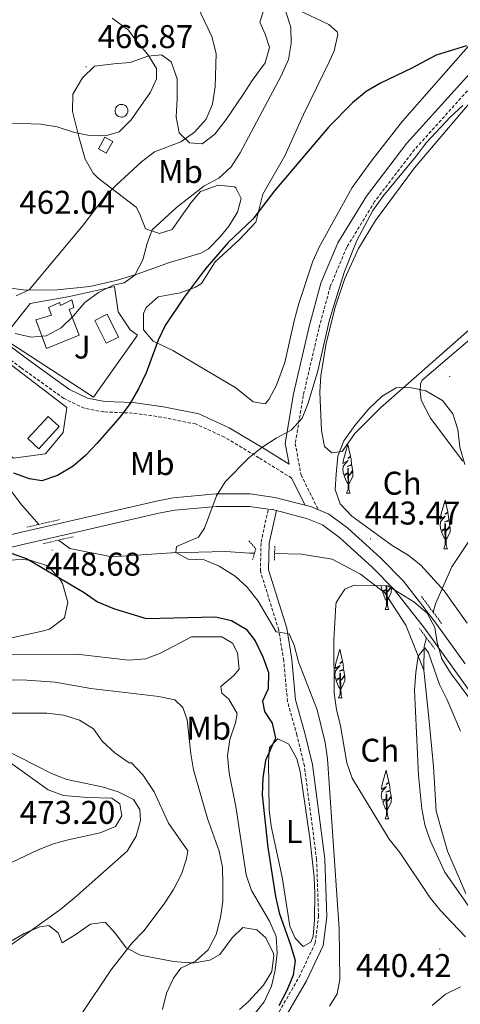
# Model space of a CAD drawing. Units: metres. Extents: x 579332 to 583822, y 4723866 to 4726888.
# Drawn here: x 582306 to 582440, y 4725411 to 4725711 of the extents above; entities that cross this region are included whole.
import ezdxf
from ezdxf.enums import TextEntityAlignment as Align

# ---------------------------------------------------------------- set-up
doc = ezdxf.new("R2010")
doc.units = ezdxf.units.M
doc.header["$MEASUREMENT"] = 0
doc.linetypes.add('TRAZOS', pattern=[0.75, 0.5, -0.25])
doc.linetypes.add('TRAZOSX2', pattern=[1.5, 1, -0.5])
for name, color, linetype, lineweight in [('Carátula', 7, 'Continuous', 5), ('Level 11', 142, 'Continuous', 13), ('Level 13', 5, 'Continuous', 0), ('Level 15', 1, 'Continuous', 0), ('Level 20', 19, 'Continuous', 0), ('Level 21', 19, 'Continuous', 0), ('Level 26', 92, 'Continuous', 0), ('Level 35', 92, 'TRAZOSX2', 0), ('Level 36', 19, 'Continuous', 40), ('Level 37', 92, 'Continuous', 0), ('Level 4', 36, 'Continuous', 30), ('Level 41', 19, 'Continuous', 0), ('Level 5', 36, 'Continuous', 0), ('Level 52', 1, 'Continuous', 13), ('Level 54', 13, 'Continuous', 0), ('Level 7', 1, 'Continuous', 0)]:
    doc.layers.add(name, color=color, linetype=linetype, lineweight=lineweight)
doc.styles.add('Arial', font='ARIAL.TTF', dxfattribs={"height": 0.2})

# ---------------------------------------------------------------- blocks, each defined once
blk = doc.blocks.new('5PATER')
at = {"layer": 'Carátula', "linetype": 'Continuous', "lineweight": 5}
h = blk.add_hatch(color=250, dxfattribs=at)
edge = h.paths.add_edge_path()
edge.add_ellipse((0, 0), major_axis=(-1.33, -1.34), ratio=0.999422, start_angle=0, end_angle=360)

msp = doc.modelspace()

# ---------------------------------------------------------------- linework, layer by layer
at = {"layer": 'Level 11', "color": 142, "linetype": 'Continuous', "lineweight": 13}
for points in [[(582449.01, 4725561.56, 440.45), (582437.52, 4725544.27, 440.45), (582432.53, 4725533.01, 440.17), (582431.83, 4725530.41, 440.17)], [(582429.74, 4725522.69, 440.17), (582429.02, 4725520.01, 440.17), (582428.98, 4725512.84, 440.07)], [(582428.98, 4725512.84, 440.07), (582430.42, 4725499.31, 439.22), (582431.88, 4725483.45, 439.22), (582432.73, 4725469.92, 438.94), (582436.2, 4725457.72, 438.94), (582441.71, 4725444.81, 438.94)]]:
    msp.add_polyline3d(points, dxfattribs=at)
at = {"layer": 'Level 13', "color": 5, "linetype": 'Continuous', "lineweight": 0, "ltscale": 0.5}
for points in [[(582099.53, 4725686.51, 462.54), (582115.79, 4725675.89, 461.98), (582123.37, 4725675.67, 461.41), (582129.94, 4725673.11, 460.84), (582138.83, 4725672.75, 459.7), (582147.28, 4725672.69, 459.7), (582155.16, 4725670.29, 459.7), (582169.22, 4725662.7, 459.42), (582185.46, 4725654.41, 458.28), (582198.32, 4725649.58, 457.99), (582206.37, 4725645.73, 457.71), (582214.58, 4725639.69, 457.14), (582232.13, 4725631.55, 456.57), (582254.21, 4725621.86, 456), (582265.92, 4725615.56, 455.43), (582274.88, 4725608.08, 454.58), (582280.33, 4725601.28, 453.44), (582282.88, 4725592.86, 452.02), (582287.92, 4725583.88, 450.31), (582296.59, 4725576.1, 448.89), (582306.03, 4725563.52, 447.19), (582311.55, 4725557.2, 447.19)], [(582317.58, 4725552.41, 447.01), (582321.01, 4725549.83, 446.9), (582333.85, 4725547.33, 445.48), (582352.04, 4725548.52, 444.06), (582368.64, 4725548.97, 443.49), (582375.78, 4725548.45, 442.92), (582377.32, 4725548.42, 442.81)], [(582383.46, 4725548.31, 442.37), (582391.65, 4725548.17, 441.78), (582400.99, 4725546.65, 441.5), (582409.62, 4725542.07, 441.5), (582417.1, 4725536.32, 440.64), (582423.46, 4725526.48, 440.64), (582428.98, 4725512.84, 440.07)]]:
    msp.add_polyline3d(points, dxfattribs=at)
at = {"layer": 'Level 15', "linetype": 'Continuous', "lineweight": 13}
for points in [[(582336.78, 4725685.1, 468.04), (582337.17, 4725685.06, 468), (582337.54, 4725684.95, 467.95), (582337.88, 4725684.76, 467.89), (582338.18, 4725684.51, 467.83), (582338.42, 4725684.21, 467.76), (582338.59, 4725683.86, 467.69), (582338.7, 4725683.49, 467.63), (582338.72, 4725683.1, 467.58), (582338.67, 4725682.72, 467.53), (582338.55, 4725682.35, 467.49), (582338.35, 4725682.01, 467.46), (582338.09, 4725681.73, 467.44), (582337.78, 4725681.49, 467.44), (582337.43, 4725681.33, 467.45), (582337.05, 4725681.23, 467.47), (582336.66, 4725681.22, 467.51), (582336.28, 4725681.28, 467.55), (582335.92, 4725681.42, 467.61), (582335.59, 4725681.62, 467.67), (582335.31, 4725681.89, 467.73), (582335.09, 4725682.21, 467.8), (582334.93, 4725682.57, 467.86), (582334.85, 4725682.94, 467.92), (582334.85, 4725683.33, 467.98), (582334.92, 4725683.71, 468.02), (582335.07, 4725684.07, 468.06), (582335.28, 4725684.39, 468.09), (582335.56, 4725684.67, 468.1), (582335.88, 4725684.88, 468.1), (582336.24, 4725685.03, 468.08), (582336.62, 4725685.09, 468.06), (582336.78, 4725685.1, 468.04)], [(582323.93, 4725614.78, 458.45), (582313.92, 4725610.76, 458.74), (582310.63, 4725619.46, 458.74), (582315.42, 4725620.96, 460.73), (582314.53, 4725623.29, 460.73), (582317.86, 4725624.77, 459.59), (582318.16, 4725623.9, 459.59), (582321.64, 4725625.54, 458.17), (582322.25, 4725623.21, 458.17), (582320.8, 4725622.62, 458.74), (582323.93, 4725614.78, 458.45)]]:
    msp.add_polyline3d(points, dxfattribs=at)
at = {"layer": 'Level 15', "color": 1, "linetype": 'Continuous', "lineweight": 0}
msp.add_polyline3d([(582334.1, 4725673.79, 465.82), (582332.09, 4725670.27, 465.82), (582329.74, 4725671.61, 465.82), (582331.75, 4725675.13, 465.82), (582334.1, 4725673.79, 465.82)], dxfattribs=at)
at = {"layer": 'Level 15', "color": 5, "linetype": 'Continuous', "lineweight": 0}
for points in [[(582332.11, 4725612.39, 453.9), (582328.69, 4725619.34, 454.19), (582332.44, 4725621.18, 454.19), (582335.86, 4725614.23, 453.9), (582332.11, 4725612.39, 453.9)], [(582308.21, 4725583.32, 453.05), (582314.41, 4725590.08, 453.33), (582317.75, 4725587.02, 453.33), (582311.55, 4725580.26, 453.05), (582308.21, 4725583.32, 453.05)]]:
    msp.add_polyline3d(points, dxfattribs=at)
at = {"layer": 'Level 20', "color": 92, "linetype": 'Continuous', "lineweight": 0, "ltscale": 0.5}
for points in [[(582334.64, 4725629.62, 455.56), (582335.73, 4725621.91, 455), (582339.42, 4725616.41, 455), (582341.62, 4725614.83, 454.71), (582328.26, 4725595.92, 453.57), (582300.56, 4725613.86, 457.84), (582308.91, 4725624.43, 460.11), (582320.98, 4725626.58, 457.55), (582334.64, 4725629.62, 455.56)], [(582298.42, 4725609.33, 456.42), (582320.13, 4725592.79, 453.57), (582319.04, 4725585.2, 453.57), (582313.57, 4725578.74, 453.29), (582303.82, 4725577.34, 453.57), (582289.31, 4725587.11, 455.28), (582284.22, 4725602.2, 456.42), (582298.42, 4725609.33, 456.42)]]:
    msp.add_polyline3d(points, dxfattribs=at)
at = {"layer": 'Level 21', "color": 19, "linetype": 'TRAZOSX2', "lineweight": 0}
for points in [[(582388.64, 4725571.32, 444.28), (582378.68, 4725577.48, 445.2), (582368.14, 4725583.79, 446.62), (582359.36, 4725587.78, 447.48), (582349, 4725589.87, 448.61), (582340.11, 4725591.1, 449.75), (582331.37, 4725591.45, 450.04), (582325.39, 4725592.56, 450.61), (582319.24, 4725595.56, 451.74), (582306.19, 4725604.9, 453.45), (582296.81, 4725611.95, 454.02), (582291.2, 4725619.47, 454.87), (582284.7, 4725629.02, 456.58), (582278.04, 4725640.6, 458), (582273.55, 4725653.09, 458.85), (582270.82, 4725664.85, 459.71), (582269.25, 4725676.78, 461.13), (582267.84, 4725687.4, 461.98), (582265.54, 4725699.03, 463.69), (582261.96, 4725708.46, 464.83), (582254.88, 4725718.15, 466.82)], [(582446.27, 4725693.66, 447.12), (582426.11, 4725671.35, 446.55), (582413.96, 4725655.48, 445.98), (582405.46, 4725641.58, 445.98), (582400.42, 4725629.64, 445.7), (582396.93, 4725616.77, 445.13), (582392.19, 4725596.41, 445.13), (582389.76, 4725581.84, 444.85), (582391.52, 4725572.27, 444.28), (582396.79, 4725561.65, 443.71)], [(582382.57, 4725404.89, 448.92), (582390.93, 4725419.37, 448.07), (582395.82, 4725429.68, 447.78), (582396.86, 4725437.83, 448.07), (582396.27, 4725455.14, 447.5), (582392.52, 4725483.67, 447.78), (582390.26, 4725493.03, 447.5), (582387.38, 4725503.28, 446.36), (582386.23, 4725515.72, 445.22), (582384.71, 4725525.04, 444.66), (582379.12, 4725543.01, 443.8), (582379.33, 4725551.78, 444.09), (582381.53, 4725561.88, 444.53)]]:
    msp.add_polyline3d(points, dxfattribs=at)
at = {"layer": 'Level 21', "color": 19, "linetype": 'Continuous', "lineweight": 0}
for points in [[(582443.99, 4725695.62, 447.12), (582423.8, 4725673.28, 446.55), (582411.49, 4725657.18, 445.98), (582402.78, 4725642.95, 445.98), (582397.57, 4725630.62, 445.7), (582394.02, 4725617.5, 445.13), (582389.25, 4725597, 445.13), (582386.72, 4725581.81, 444.85), (582387.86, 4725575.57, 444.56), (582380.35, 4725580.22, 445.2), (582369.63, 4725586.63, 446.62), (582360.36, 4725590.85, 447.48), (582349.54, 4725593.03, 448.61), (582340.39, 4725594.29, 449.75), (582331.73, 4725594.64, 450.04), (582326.4, 4725595.63, 450.61), (582320.89, 4725598.32, 451.74), (582308.09, 4725607.48, 453.45), (582299.1, 4725614.23, 454.02)], [(582392.76, 4725563.02, 443.78), (582388.64, 4725571.32, 444.28)], [(582384.59, 4725403.4, 448.92), (582393.14, 4725418.21, 448.07), (582398.25, 4725428.96, 447.78), (582399.37, 4725437.72, 448.07), (582398.76, 4725455.35, 447.5), (582394.98, 4725484.13, 447.78), (582392.68, 4725493.66, 447.5), (582389.84, 4725503.74, 446.36), (582388.71, 4725516.03, 445.22), (582387.15, 4725525.62, 444.66), (582381.62, 4725543.36, 443.8), (582381.83, 4725551.49, 444.09), (582383.99, 4725561.39, 444.53)]]:
    msp.add_polyline3d(points, dxfattribs=at)
at = {"layer": 'Level 21', "color": 19, "linetype": 'Continuous', "lineweight": 13}
for points in [[(582058.6, 4725692.24, 467.36), (582123.73, 4725649.85, 463.77), (582153.73, 4725629.52, 462.04), (582159.38, 4725625.06, 461.68), (582167.03, 4725618.4, 461.1), (582194.95, 4725592.43, 458.49), (582209.01, 4725578.98, 457.13), (582223.99, 4725563.13, 456.28), (582227.56, 4725559.85, 455.92), (582232.51, 4725555.87, 455.42), (582239.2, 4725551.51, 454.84), (582242.57, 4725549.87, 454.53), (582250.01, 4725547.3, 453.9), (582257.69, 4725545.99, 453.25), (582265.48, 4725545.94, 452.62), (582273.34, 4725547.17, 452.01), (582307.18, 4725555.08, 449.2), (582347.41, 4725564.32, 446.61), (582352.57, 4725565.27, 446.29), (582365.6, 4725566.46, 445.47), (582376.02, 4725566.46, 445.01), (582383.51, 4725565.43, 444.53), (582392.76, 4725563.02, 443.85)], [(582085.26, 4725670.37, 465.77), (582121.63, 4725646.69, 463.77), (582151.49, 4725626.46, 462.04), (582156.96, 4725622.15, 461.68), (582164.5, 4725615.59, 461.1), (582192.35, 4725589.67, 458.49), (582206.33, 4725576.31, 457.13), (582221.33, 4725560.43, 456.28), (582225.09, 4725556.98, 455.92), (582230.29, 4725552.8, 455.42), (582237.34, 4725548.21, 454.84), (582241.12, 4725546.37, 454.53), (582249.06, 4725543.62, 453.9), (582257.35, 4725542.21, 453.25), (582265.76, 4725542.15, 452.62), (582274.06, 4725543.45, 452.01), (582308.04, 4725551.39, 449.2), (582348.17, 4725560.61, 446.61), (582353.08, 4725561.51, 446.29), (582365.77, 4725562.67, 445.47), (582375.76, 4725562.68, 445.01), (582381.53, 4725561.88, 444.61)], [(582381.53, 4725561.88, 444.61), (582382.78, 4725561.71, 444.53), (582383.99, 4725561.39, 444.44)], [(582383.99, 4725561.39, 444.44), (582393.48, 4725558.92, 443.71), (582398.1, 4725557.02, 443.49), (582403.29, 4725553.23, 443.48), (582413.19, 4725544.23, 443.48), (582419.89, 4725537.41, 443.48), (582429.11, 4725525.58, 443.2), (582444.35, 4725504.4, 443.4)], [(582396.79, 4725561.65, 443.62), (582394.69, 4725562.52, 443.71), (582392.76, 4725563.02, 443.85)], [(582441.57, 4725514.74, 443.32), (582432.14, 4725527.85, 443.2), (582422.74, 4725539.91, 443.48), (582415.82, 4725546.96, 443.48), (582405.69, 4725556.16, 443.48), (582399.96, 4725560.34, 443.49), (582396.79, 4725561.65, 443.62)]]:
    msp.add_polyline3d(points, dxfattribs=at)
at = {"layer": 'Level 21', "color": 1, "linetype": 'TRAZOS', "lineweight": 0}
for points in [[(582307.88, 4725556.37, 448.96), (582317.9, 4725558.65, 448.68)], [(582312.88, 4725551.32, 448.68), (582322.03, 4725553.44, 448.11)], [(582375.63, 4725552.2, 443.56), (582377.69, 4725549.75, 443.56), (582376.71, 4725546.24, 443.56)], [(582383.51, 4725550.53, 443.27), (582383.41, 4725546.16, 443.27)], [(582428.22, 4725535.23, 442.7), (582434.41, 4725526.99, 442.99)], [(582427.58, 4725525.61, 442.7), (582432.3, 4725519.25, 442.7)]]:
    msp.add_polyline3d(points, dxfattribs=at)
at = {"layer": 'Level 35', "color": 92, "linetype": 'Continuous', "lineweight": 0, "ltscale": 0.5}
for points in [[(582442.14, 4725527.17, 455.57), (582435.14, 4725536.97, 455.53), (582428.08, 4725544.77, 455.53), (582424.13, 4725547.83, 455.53), (582419.28, 4725550.8, 455.53), (582406.98, 4725559.71, 455.53), (582403.44, 4725563.46, 455.53), (582401.94, 4725567.82, 455.53), (582402.18, 4725572.48, 455.53), (582402.72, 4725578.02, 455.53), (582404.59, 4725582.65, 455.53), (582407.93, 4725587.33, 455.53), (582412.19, 4725592.38, 455.53), (582416.23, 4725596.21, 455.53), (582420.53, 4725598.77, 455.53), (582424.65, 4725598.91, 455.53), (582429.55, 4725597.92, 455.53), (582434.59, 4725594.93, 455.53), (582437.83, 4725590.88, 455.53), (582439.31, 4725586.1, 455.53), (582439.97, 4725580.7, 455.53), (582441.48, 4725575.48, 455.53)], [(582441.64, 4725431.59, 452.69), (582437.57, 4725435.9, 452.69), (582434.04, 4725439.65, 453.26), (582430.85, 4725443.5, 453.26), (582421.64, 4725457.3, 453.26), (582418.39, 4725461.35, 453.26), (582407.15, 4725479.88, 453.26), (582405.5, 4725484.61, 453.26), (582403.5, 4725495.87, 453.26), (582402.29, 4725500.81, 453.26), (582401.66, 4725505.77, 453.26), (582401.51, 4725522.06, 453.26), (582402.16, 4725532.58, 453.26), (582402.27, 4725533.43, 453.26), (582404.86, 4725537.53, 453.26), (582407.76, 4725538.72, 453.26), (582417.95, 4725538.53, 453.26), (582425.86, 4725533.65, 453.26), (582429.97, 4725530.2, 453.26), (582432.34, 4725525.85, 453.26), (582432.97, 4725521.2, 453.26), (582434.47, 4725516.26, 453.26), (582437.08, 4725511.99, 453.26), (582443.62, 4725503.24, 453.26)]]:
    msp.add_polyline3d(points, dxfattribs=at)
at = {"layer": 'Level 36', "color": 92, "linetype": 'Continuous', "lineweight": 0}
for points in [[(582407.14, 4725659.79, 449.17), (582412.95, 4725667.92, 449.39), (582422.45, 4725679.96, 449.39), (582443.92, 4725704.35, 450.14), (582450.16, 4725712.16, 450.23), (582464.75, 4725734.38, 450.25), (582475.63, 4725751.15, 450.79), (582481.23, 4725759.44, 451.07), (582485.29, 4725764.88, 451.12), (582490.6, 4725770.76, 451.11)], [(582390.53, 4725713.87, 452.81), (582400.03, 4725709.45, 451.38), (582402.53, 4725707.14, 451.1), (582402.73, 4725706.42, 451.08), (582401.57, 4725701.45, 451.1), (582400.21, 4725698.26, 450.98), (582392.28, 4725682, 450.53), (582386.58, 4725669.42, 450.53), (582379.85, 4725657.71, 449.68), (582377.74, 4725649.24, 449.68), (582372.7, 4725643.81, 449.39), (582365.33, 4725637.18, 449.68), (582361.17, 4725630.59, 449.68), (582359.33, 4725629.44, 449.84), (582354.65, 4725627.76, 450.25), (582347.96, 4725626.53, 450.82), (582344.35, 4725623.29, 451.1), (582343.45, 4725621.47, 451.19), (582343.54, 4725616.44, 451.1), (582346.48, 4725612.98, 450.25), (582352.48, 4725610.12, 449.39), (582362.73, 4725604.1, 448.26), (582371.67, 4725598.8, 446.83), (582376.95, 4725594.48, 446.26), (582380.6, 4725593.93, 446.26), (582381.7, 4725595.21, 446.4), (582384.04, 4725599.64, 446.83), (582386.59, 4725606.51, 447.4), (582389.38, 4725619.21, 447.97), (582390.87, 4725624.5, 447.97), (582395.11, 4725637.31, 448.12), (582397.18, 4725641.85, 448.26), (582407.14, 4725659.79, 449.17)], [(582378.91, 4725710.12, 456.79), (582380.19, 4725713.92, 455.65)], [(582301.33, 4725629.29, 460.77), (582307.75, 4725628.48, 460.2), (582317.22, 4725628.65, 457.99), (582327.1, 4725629.68, 456.79), (582335.12, 4725631.45, 455.93), (582341.52, 4725633.41, 455.12), (582351.42, 4725636.97, 453.27), (582360.94, 4725639.76, 451.95), (582363.28, 4725641.14, 451.79), (582366.86, 4725644.77, 451.67), (582369.5, 4725648.02, 451.61), (582372.18, 4725652.25, 451.67), (582373.3, 4725656.48, 452.24), (582371.67, 4725659.67, 453.09), (582371.2, 4725660, 453.17), (582366.28, 4725660.49, 453.66), (582360.91, 4725658.55, 453.66), (582357.98, 4725655.21, 453.52), (582355.07, 4725651.1, 453.37), (582352.28, 4725646.96, 453.66), (582348.36, 4725645.76, 454.23), (582344.12, 4725647.17, 455.93), (582342.33, 4725651.67, 456.5), (582341.29, 4725653.85, 457.93), (582329.7, 4725662.62, 461.34), (582328.11, 4725664.12, 461.86), (582325.72, 4725668.41, 463.04), (582323.76, 4725675.23, 464.47), (582321.82, 4725682.9, 465.66), (582321.99, 4725688.25, 466.21), (582324.93, 4725693.23, 466.74), (582328.51, 4725696.69, 466.74), (582334.48, 4725697.42, 466.69), (582339.42, 4725697.81, 465.89), (582344.79, 4725699.75, 464.75), (582349.01, 4725700.23, 463.9), (582351.94, 4725698.07, 462.76), (582353.74, 4725692.85, 461.91), (582353.8, 4725686.73, 461.05), (582353.41, 4725681.28, 460.48), (582354.33, 4725676.4, 459.92), (582357.56, 4725673.37, 459.92), (582361.35, 4725673.11, 459.63), (582365.25, 4725676.06, 459.35), (582368.71, 4725680.51, 459.34), (582373.91, 4725688.15, 459.05), (582376.6, 4725692.34, 458.49), (582380.63, 4725697.76, 457.36), (582381.9, 4725702.43, 457.36), (582380.55, 4725706.5, 457.36), (582378.91, 4725710.12, 456.79)], [(582490.18, 4725658.19, 443.31), (582415.76, 4725592.72, 443.31), (582407.96, 4725584.93, 443.31), (582404.08, 4725579.35, 443.6), (582400.88, 4725579.03, 443.6), (582398.68, 4725580.91, 443.6), (582397.73, 4725585.83, 443.6), (582397.22, 4725597.49, 443.31), (582397.6, 4725602.46, 443.26), (582399.2, 4725612.35, 443.29), (582401.98, 4725623.67, 443.61), (582404.9, 4725632.08, 443.88), (582409.05, 4725641.22, 443.87), (582414.19, 4725649.79, 443.88), (582426.13, 4725665.81, 444.93), (582445.72, 4725688.82, 445.3)], [(582428.49, 4725601.14, 442.17), (582454.78, 4725623.52, 442.46)], [(582440.81, 4725576.5, 442.17), (582430.93, 4725589.51, 443.03), (582428.11, 4725595.02, 442.74), (582427.79, 4725597.78, 442.46), (582427.92, 4725599.97, 442.17), (582428.49, 4725601.14, 442.17)], [(582405.95, 4725569.42, 0.01), (582405.45, 4725570.04, 0.01), (582404.7, 4725571.9, 0.01), (582405.54, 4725572.76, 0.01), (582404.5, 4725572.42, 0.01), (582404.24, 4725573.88, 0.01), (582404.4, 4725574.65, 0.01), (582404.34, 4725574.92, 0.01), (582405.84, 4725576.62, 0.01), (582404.3, 4725575.76, 0.01), (582404.45, 4725576.85, 0.01), (582404.53, 4725577.31, 0.01), (582405.77, 4725581.56, 0.01), (582406.59, 4725577.96, 0.01), (582405.77, 4725577.27, 0.01), (582406.64, 4725577.76, 0.01), (582406.75, 4725577.13, 0.01), (582406.91, 4725575.48, 0.01), (582405.54, 4725574.85, 0.01), (582406.98, 4725575.21, 0.01), (582407.24, 4725573.81, 0.01), (582407.16, 4725573.62, 0.01), (582406.14, 4725572.14, 0.01), (582407.34, 4725573.43, 0.01), (582407.3, 4725571.9, 0.01), (582406.59, 4725570.34, 0.01), (582406.06, 4725569.42, 0.01)], [(582405.41, 4725566.73, 0.01), (582405.84, 4725567.89, 0.01), (582405.74, 4725574.33, 0.01), (582405.93, 4725574.3, 0.01), (582406.1, 4725568.83, 0.01), (582406.13, 4725568.15, 0.01), (582406.2, 4725567.53, 0.01), (582406.32, 4725567.13, 0.01), (582406.53, 4725566.73, 0.01)], [(582405.41, 4725566.73, 0.01), (582406.53, 4725566.73, 0.01)], [(582435.61, 4725552.49, 0.01), (582435.1, 4725553.11, 0.01), (582434.35, 4725554.97, 0.01), (582435.2, 4725555.83, 0.01), (582434.16, 4725555.49, 0.01), (582433.89, 4725556.95, 0.01), (582434.06, 4725557.72, 0.01), (582433.99, 4725557.99, 0.01), (582435.49, 4725559.69, 0.01), (582433.96, 4725558.82, 0.01), (582434.11, 4725559.91, 0.01), (582434.19, 4725560.38, 0.01), (582435.43, 4725564.63, 0.01), (582436.24, 4725561.03, 0.01), (582435.43, 4725560.34, 0.01), (582436.29, 4725560.83, 0.01), (582436.41, 4725560.2, 0.01), (582436.57, 4725558.55, 0.01), (582435.2, 4725557.92, 0.01), (582436.64, 4725558.27, 0.01), (582436.89, 4725556.87, 0.01), (582436.81, 4725556.69, 0.01), (582435.8, 4725555.21, 0.01), (582437, 4725556.5, 0.01), (582436.96, 4725554.97, 0.01), (582436.24, 4725553.41, 0.01), (582435.72, 4725552.49, 0.01)], [(582435.07, 4725549.8, 0.01), (582435.5, 4725550.96, 0.01), (582435.4, 4725557.4, 0.01), (582435.59, 4725557.37, 0.01), (582435.76, 4725551.9, 0.01), (582435.79, 4725551.21, 0.01), (582435.86, 4725550.6, 0.01), (582435.98, 4725550.2, 0.01), (582436.19, 4725549.8, 0.01)], [(582435.07, 4725549.8, 0.01), (582436.19, 4725549.8, 0.01)], [(582301.96, 4725546.31, 450.7), (582306.95, 4725546.48, 450.47), (582309.24, 4725546.23, 450.42), (582313.95, 4725544.66, 450.42), (582314.8, 4725544.1, 450.42), (582318.1, 4725540.4, 450.42), (582318.77, 4725539.19, 450.42), (582320.43, 4725533.53, 450.42), (582319.38, 4725528.75, 451.18), (582314.88, 4725525.35, 452.05), (582312.65, 4725524.71, 452.41), (582286.06, 4725518.93, 454.4)], [(582417.68, 4725533.94, 0.01), (582417.17, 4725534.56, 0.01), (582416.42, 4725536.42, 0.01), (582417.27, 4725537.28, 0.01), (582416.23, 4725536.94, 0.01), (582415.96, 4725538.4, 0.01), (582416, 4725538.57, 0.01)], [(582417.14, 4725531.25, 0.01), (582417.57, 4725532.41, 0.01), (582417.47, 4725538.54, 0.01)], [(582417.67, 4725538.53, 0.01), (582417.83, 4725533.35, 0.01), (582417.86, 4725532.67, 0.01), (582417.93, 4725532.05, 0.01), (582418.05, 4725531.65, 0.01), (582418.26, 4725531.25, 0.01)], [(582419.06, 4725537.84, 0.01), (582419.03, 4725536.42, 0.01), (582418.32, 4725534.86, 0.01), (582417.79, 4725533.94, 0.01)], [(582418.79, 4725538.01, 0.01), (582417.87, 4725536.66, 0.01), (582419, 4725537.88, 0.01)], [(582417.14, 4725531.25, 0.01), (582418.26, 4725531.25, 0.01)], [(582403.52, 4725507.03, 0.01), (582403.01, 4725507.65, 0.01), (582402.26, 4725509.52, 0.01), (582403.11, 4725510.37, 0.01), (582402.07, 4725510.04, 0.01), (582401.8, 4725511.5, 0.01), (582401.97, 4725512.26, 0.01), (582401.9, 4725512.54, 0.01), (582403.4, 4725514.23, 0.01), (582401.87, 4725513.37, 0.01), (582402.02, 4725514.46, 0.01), (582402.1, 4725514.93, 0.01), (582403.34, 4725519.18, 0.01), (582404.15, 4725515.57, 0.01), (582403.34, 4725514.89, 0.01), (582404.2, 4725515.38, 0.01), (582404.32, 4725514.74, 0.01), (582404.48, 4725513.09, 0.01), (582403.11, 4725512.47, 0.01), (582404.55, 4725512.82, 0.01), (582404.8, 4725511.42, 0.01), (582404.72, 4725511.24, 0.01), (582403.71, 4725509.75, 0.01), (582404.9, 4725511.05, 0.01), (582404.87, 4725509.52, 0.01), (582404.16, 4725507.96, 0.01), (582403.63, 4725507.03, 0.01)], [(582402.98, 4725504.35, 0.01), (582403.41, 4725505.51, 0.01), (582403.3, 4725511.95, 0.01), (582403.5, 4725511.92, 0.01), (582403.67, 4725506.45, 0.01), (582403.7, 4725505.76, 0.01), (582403.77, 4725505.15, 0.01), (582403.89, 4725504.75, 0.01), (582404.1, 4725504.35, 0.01)], [(582402.98, 4725504.35, 0.01), (582404.1, 4725504.35, 0.01)], [(582385.74, 4725449.83, 449.56), (582382.45, 4725465.34, 449.56), (582381.76, 4725470.32, 449.56), (582381.63, 4725484.79, 449.69), (582381.87, 4725489.26, 449.85), (582384.46, 4725491.9, 449.85), (582387.83, 4725490.33, 449.56), (582390.25, 4725485.82, 449.22), (582391.26, 4725481.92, 448.99), (582394.2, 4725461.68, 448.7), (582395.49, 4725449.77, 448.71), (582395.72, 4725444.78, 448.59), (582395.62, 4725436.82, 448.42), (582395.23, 4725431.87, 448.42), (582394.52, 4725429.96, 448.42), (582392.2, 4725428.63, 448.42), (582389.7, 4725431.23, 448.71), (582388.06, 4725434.85, 448.71), (582385.74, 4725449.83, 449.56)], [(582301.15, 4725485.88, 472.3), (582314.42, 4725476.38, 472.6), (582319.11, 4725474.69, 472.21), (582326.4, 4725474.03, 471.56), (582333.81, 4725473.8, 471.46), (582336.3, 4725472.08, 471.46), (582336.92, 4725468.44, 471.46), (582334.91, 4725465.22, 471.75), (582330.33, 4725463.3, 472.31), (582320.48, 4725461.2, 472.7), (582316.03, 4725459.94, 472.88), (582311.39, 4725458.1, 473.09), (582303.27, 4725454.29, 473.45)], [(582417.68, 4725470.19, 0.01), (582417.17, 4725470.81, 0.01), (582416.42, 4725472.67, 0.01), (582417.27, 4725473.53, 0.01), (582416.23, 4725473.19, 0.01), (582415.96, 4725474.65, 0.01), (582416.13, 4725475.42, 0.01), (582416.06, 4725475.69, 0.01), (582417.56, 4725477.39, 0.01), (582416.03, 4725476.52, 0.01), (582416.18, 4725477.61, 0.01), (582416.26, 4725478.08, 0.01), (582417.5, 4725482.33, 0.01), (582418.31, 4725478.73, 0.01), (582417.5, 4725478.04, 0.01), (582418.36, 4725478.53, 0.01), (582418.48, 4725477.9, 0.01), (582418.64, 4725476.25, 0.01), (582417.27, 4725475.62, 0.01), (582418.7, 4725475.97, 0.01), (582418.96, 4725474.57, 0.01), (582418.88, 4725474.39, 0.01), (582417.87, 4725472.91, 0.01), (582419.06, 4725474.2, 0.01), (582419.03, 4725472.67, 0.01), (582418.31, 4725471.11, 0.01), (582417.79, 4725470.19, 0.01)], [(582417.14, 4725467.5, 0.01), (582417.57, 4725468.66, 0.01), (582417.46, 4725475.1, 0.01), (582417.66, 4725475.07, 0.01), (582417.82, 4725469.6, 0.01), (582417.86, 4725468.91, 0.01), (582417.93, 4725468.3, 0.01), (582418.04, 4725467.9, 0.01), (582418.26, 4725467.5, 0.01)], [(582417.14, 4725467.5, 0.01), (582418.26, 4725467.5, 0.01)], [(582295.53, 4725425.96, 470.32), (582307.12, 4725432.63, 470.04), (582311.85, 4725434.66, 469.57), (582314.67, 4725435.03, 469.19), (582317.45, 4725432.87, 468.62), (582318.65, 4725429.82, 467.76), (582322.7, 4725432.19, 467.2), (582327.33, 4725435.44, 466.91), (582331.84, 4725436.07, 466.34), (582334.93, 4725432.6, 465.49), (582338.18, 4725428.26, 463.5), (582342.59, 4725426.03, 462.41), (582352.65, 4725424.11, 460.1), (582357.5, 4725423.68, 458.98), (582358.9, 4725423.65, 458.66), (582363.69, 4725424.48, 457.88), (582366.74, 4725426.2, 457.53), (582370.48, 4725431.33, 456.96), (582373.8, 4725434.42, 456.39), (582378.02, 4725433.74, 456.1), (582380.82, 4725431.29, 456.1), (582383.03, 4725426.77, 456.36), (582383.2, 4725426.07, 456.39), (582382.66, 4725421.11, 456.39), (582380.04, 4725416.88, 456.83), (582375.5, 4725411.9, 457.1), (582372.72, 4725409.51, 457.24)]]:
    msp.add_polyline3d(points, dxfattribs=at)
at = {"layer": 'Level 4', "color": 36, "linetype": 'Continuous', "lineweight": 30}
for points in [[(582441.93, 4725702.89, 450.01), (582432.69, 4725700.04, 450.01), (582425.28, 4725696.11, 450.01), (582415.69, 4725691.53, 450.01), (582411.39, 4725688.98, 450.01), (582407.16, 4725685.58, 450.01), (582399.96, 4725678.27, 450.01), (582383.47, 4725658.73, 450.01), (582376.81, 4725650.17, 450.01), (582369.34, 4725643, 450.01), (582362.26, 4725634.95, 450.01), (582355.9, 4725626.4, 450.01), (582350.06, 4725617.8, 450.01), (582347.93, 4725613.28, 450.01), (582344.28, 4725603.39, 450.01), (582341.99, 4725598.45, 450.01), (582339.36, 4725593.94, 450.01), (582336.37, 4725589.93, 450.01), (582329.26, 4725581.87, 450.01), (582325.86, 4725578.16, 450.01), (582322.02, 4725574.97, 450.01), (582317.28, 4725572.11, 450.01), (582312.54, 4725570.47, 450.01), (582308.7, 4725571.03, 450.01), (582304.01, 4725572.76, 450.01)], [(582303.14, 4725548.41, 450.01), (582307.98, 4725546.69, 450.01), (582325.4, 4725536.5, 450.01), (582329.48, 4725533.61, 450.01), (582334.66, 4725531.48, 450.01), (582344.29, 4725528.59, 450.01), (582365.46, 4725529.05, 450.01), (582370.33, 4725527.96, 450.01), (582374.77, 4725525.34, 450.01), (582377.5, 4725521.72, 450.01), (582379.89, 4725516.92, 450.01), (582381.55, 4725512.12, 450.01), (582381.51, 4725507.16, 450.01), (582379.78, 4725503.42, 450.01), (582380.33, 4725500.27, 450.01), (582382.75, 4725496.72, 450.01), (582383.75, 4725492.15, 450.01), (582380.65, 4725485.26, 450.01), (582379.91, 4725480, 450.01), (582379.7, 4725474.9, 450.01), (582381.39, 4725458.82, 450.01), (582383.71, 4725443.88, 450.01), (582384.86, 4725438.89, 450.01), (582388.31, 4725429.2, 450.01), (582389.7, 4725424.39, 450.01), (582389.11, 4725419.9, 450.01), (582387.19, 4725415.29, 450.01), (582384.76, 4725410.56, 450.01)]]:
    msp.add_polyline3d(points, dxfattribs=at)
at = {"layer": 'Level 5', "color": 36, "linetype": 'Continuous', "lineweight": 0}
for points in [[(582386.92, 4725713.31, 455.01), (582388.45, 4725708.65, 455.01), (582388.54, 4725703.64, 455.01), (582387.67, 4725698.72, 455.01), (582385.46, 4725693.84, 455.01), (582372.92, 4725670.33, 455.01), (582370.2, 4725666.13, 455.01), (582366.43, 4725662.61, 455.01), (582361.89, 4725660.2, 455.01), (582353.51, 4725653.68, 455.01), (582346.12, 4725646.94, 455.01), (582344.6, 4725642.71, 455.01), (582343.31, 4725637.79, 455.01), (582340.87, 4725633.09, 455.01), (582337.56, 4725630.77, 455.01), (582334.27, 4725630.02, 455.01), (582329.8, 4725627.77, 455.01), (582325.59, 4725624.78, 455.01), (582322.19, 4725620.74, 455.01), (582318.36, 4725617.03, 455.01), (582313.8, 4725614.6, 455.01), (582309.22, 4725614.22, 455.01), (582304.35, 4725615.33, 455.01)], [(582359.97, 4725714.87, 460.01), (582364.32, 4725705.74, 460.01), (582365.64, 4725700.61, 460.01), (582365.32, 4725690.42, 460.01), (582364.55, 4725685.19, 460.01), (582362.58, 4725680.59, 460.01), (582359, 4725676.59, 460.01), (582354.89, 4725673.74, 460.01), (582346.84, 4725670.65, 460.01), (582342.85, 4725667.64, 460.01), (582335.15, 4725660.52, 460.01), (582331.46, 4725656.72, 460.01), (582325.06, 4725648.31, 460.01), (582308.68, 4725628.63, 460.01), (582304.64, 4725626.83, 460.01)], [(582333.95, 4725711.4, 465.01), (582338.95, 4725707.73, 465.01), (582341.41, 4725704.22, 465.01), (582344.79, 4725700.29, 465.01), (582347.5, 4725696.07, 465.01), (582347.49, 4725692.92, 465.01), (582345.66, 4725688.8, 465.01), (582339.78, 4725680.44, 465.01), (582336.04, 4725676.73, 465.01), (582332.57, 4725675.69, 465.01), (582327.57, 4725675.52, 465.01), (582322.42, 4725676.52, 465.01), (582317.13, 4725678.27, 465.01), (582312.2, 4725679.08, 465.01), (582296.81, 4725679.63, 465.01)], [(582396.65, 4725603.95, 445.01), (582400.13, 4725619.09, 445.01), (582401.54, 4725623.9, 445.01), (582404.81, 4725634.23, 445.01), (582408.49, 4725643.61, 445.01), (582413.41, 4725652.75, 445.01), (582416.44, 4725657.05, 445.01), (582426.66, 4725669.32, 445.01), (582429.64, 4725673.34, 445.01), (582437, 4725681.25, 445.01), (582440.83, 4725684.77, 445.01)], [(582400.16, 4725410.53, 445.01), (582402.51, 4725414.22, 445.01), (582403.32, 4725418.67, 445.01), (582403.18, 4725434.08, 445.01), (582399.54, 4725485.82, 445.01), (582398.82, 4725490.78, 445.01), (582396.39, 4725500.73, 445.01), (582390.76, 4725515.37, 445.01), (582389.47, 4725520.42, 445.01), (582387.91, 4725523.89, 445.01), (582383.9, 4725524.51, 445.01), (582378.47, 4725533.86, 445.01), (582375.13, 4725538.08, 445.01), (582371.39, 4725541.39, 445.01), (582366.58, 4725544.49, 445.01), (582361.98, 4725546.45, 445.01), (582357.11, 4725546.64, 445.01), (582353.32, 4725548.61, 445.01), (582353.59, 4725550.43, 445.01), (582360.29, 4725553.3, 445.01), (582362.13, 4725556.04, 445.01), (582365.76, 4725565.91, 445.01), (582368.43, 4725570.18, 445.01), (582375.62, 4725577.5, 445.01), (582379.54, 4725580.6, 445.01), (582383.92, 4725583.47, 445.01), (582388.52, 4725585.88, 445.01), (582391.87, 4725589.58, 445.01), (582393.69, 4725594.13, 445.01), (582396.65, 4725603.95, 445.01)], [(582302.27, 4725517.57, 455.01), (582323.2, 4725517.64, 455.01), (582338.93, 4725515.87, 455.01), (582344.22, 4725516.3, 455.01), (582348.91, 4725518.05, 455.01), (582358.14, 4725522.92, 455.01), (582367.35, 4725522.96, 455.01), (582370.66, 4725521.04, 455.01), (582372.17, 4725518.05, 455.01), (582372.69, 4725513.09, 455.01), (582371.04, 4725511.17, 455.01), (582367.11, 4725507.83, 455.01), (582367.37, 4725505.83, 455.01), (582369.49, 4725503.99, 455.01), (582372.01, 4725499.63, 455.01), (582371.56, 4725496.76, 455.01), (582369.8, 4725491.73, 455.01), (582369.08, 4725486.78, 455.01), (582369.56, 4725481.45, 455.01), (582371.61, 4725471.28, 455.01), (582374.77, 4725450.45, 455.01), (582376.39, 4725445.72, 455.01), (582381.92, 4725436.4, 455.01), (582383.96, 4725431.69, 455.01), (582384.25, 4725426.64, 455.01), (582383.63, 4725421.48, 455.01), (582382.53, 4725416.6, 455.01), (582380.24, 4725411.81, 455.01), (582377.14, 4725407.89, 455.01)], [(582444.05, 4725438.83, 440.01), (582435.32, 4725451.26, 440.01), (582430.86, 4725460.94, 440.01), (582429.29, 4725465.69, 440.01), (582428.3, 4725470.6, 440.01), (582427.3, 4725480.78, 440.01), (582426.13, 4725506.74, 440.01), (582426.46, 4725512.15, 440.01), (582427.18, 4725517.09, 440.01), (582429.3, 4725519.57, 440.01), (582430.32, 4725518.05, 440.01), (582433.71, 4725508.48, 440.01), (582436.07, 4725503.8, 440.01), (582440.14, 4725494.29, 440.01)], [(582301.09, 4725509.78, 460.01), (582306.47, 4725509.84, 460.01), (582316.56, 4725509.16, 460.01), (582327.4, 4725507.22, 460.01), (582348.13, 4725504.84, 460.01), (582353, 4725503.75, 460.01), (582355.46, 4725501.43, 460.01), (582356.83, 4725497.72, 460.01), (582357.93, 4725487.37, 460.01), (582358.77, 4725482.45, 460.01), (582362.97, 4725467.63, 460.01), (582366.52, 4725457.68, 460.01), (582367.55, 4725452.79, 460.01), (582367.71, 4725447.63, 460.01), (582367.66, 4725442.42, 460.01), (582367.01, 4725437.46, 460.01), (582365.61, 4725432.29, 460.01), (582363.22, 4725427.68, 460.01), (582359.39, 4725424.21, 460.01), (582354.86, 4725422.08, 460.01), (582352.62, 4725419.04, 460.01), (582350.46, 4725414.49, 460.01), (582349.27, 4725409.51, 460.01)], [(582303.46, 4725499.76, 465.01), (582314.05, 4725499.72, 465.01), (582319.12, 4725499.1, 465.01), (582324, 4725497.57, 465.01), (582328.24, 4725494.92, 465.01), (582330.88, 4725491.15, 465.01), (582334.74, 4725487.61, 465.01), (582338.86, 4725484.78, 465.01), (582339.11, 4725484.64, 465.01), (582339.82, 4725484.55, 465.01), (582343.24, 4725480.9, 465.01), (582346.78, 4725475.74, 465.01), (582351.07, 4725466.24, 465.01), (582357.02, 4725457.85, 465.01), (582356.61, 4725455.41, 465.01), (582355.06, 4725450.65, 465.01), (582352.61, 4725446.08, 465.01)], [(582301.15, 4725488.69, 470.01), (582315.49, 4725481.37, 470.01), (582320.16, 4725479.56, 470.01), (582330.9, 4725477.31, 470.01), (582335.73, 4725475.79, 470.01), (582340.43, 4725473.4, 470.01), (582342.41, 4725470.41, 470.01), (582342.54, 4725467.07, 470.01), (582341.22, 4725462.25, 470.01), (582338.49, 4725457.73, 470.01), (582322.44, 4725443.45, 470.01), (582318.27, 4725440.07, 470.01), (582300.97, 4725427.64, 470.01)], [(582352.61, 4725446.08, 465.01), (582349.75, 4725441.62, 465.01), (582343.61, 4725433.4, 465.01), (582340.06, 4725429.76, 465.01), (582333.49, 4725421.5, 465.01), (582324.74, 4725408.25, 465.01)], [(582431.52, 4725410.75, 440.01), (582435.56, 4725414.14, 440.01), (582440.08, 4725416.41, 440.01)]]:
    msp.add_polyline3d(points, dxfattribs=at)
at = {"layer": 'Level 52', "color": 1, "linetype": 'Continuous', "lineweight": 13}
for points in [[(582336.78, 4725685.1, 468.04), (582337.17, 4725685.06, 468), (582337.54, 4725684.95, 467.95), (582337.88, 4725684.76, 467.89), (582338.18, 4725684.51, 467.83), (582338.42, 4725684.21, 467.76), (582338.59, 4725683.86, 467.69), (582338.7, 4725683.49, 467.63), (582338.72, 4725683.1, 467.58), (582338.67, 4725682.72, 467.53), (582338.55, 4725682.35, 467.49), (582338.35, 4725682.01, 467.46), (582338.09, 4725681.73, 467.44), (582337.78, 4725681.49, 467.44), (582337.43, 4725681.33, 467.45), (582337.05, 4725681.23, 467.47), (582336.66, 4725681.22, 467.51), (582336.28, 4725681.28, 467.55), (582335.92, 4725681.42, 467.61), (582335.59, 4725681.62, 467.67), (582335.31, 4725681.89, 467.73), (582335.09, 4725682.21, 467.8), (582334.93, 4725682.57, 467.86), (582334.85, 4725682.94, 467.92), (582334.85, 4725683.33, 467.98), (582334.92, 4725683.71, 468.02), (582335.07, 4725684.07, 468.06), (582335.28, 4725684.39, 468.09), (582335.56, 4725684.67, 468.1), (582335.88, 4725684.88, 468.1), (582336.24, 4725685.03, 468.08), (582336.62, 4725685.09, 468.06), (582336.78, 4725685.1, 468.04)], [(582323.93, 4725614.78, 458.45), (582313.92, 4725610.76, 458.74), (582310.63, 4725619.46, 458.74), (582315.42, 4725620.96, 460.73), (582314.53, 4725623.29, 460.73), (582317.86, 4725624.77, 459.59), (582318.16, 4725623.9, 459.59), (582321.64, 4725625.54, 458.17), (582322.25, 4725623.21, 458.17), (582320.8, 4725622.62, 458.74), (582323.93, 4725614.78, 458.45)]]:
    msp.add_polyline3d(points, close=True, dxfattribs=at)
at = {"layer": 'Level 52', "color": 1, "linetype": 'Continuous', "lineweight": 0}
for points in [[(582334.1, 4725673.79, 465.82), (582332.09, 4725670.27, 465.82), (582329.74, 4725671.61, 465.82), (582331.75, 4725675.13, 465.82), (582334.1, 4725673.79, 465.82)], [(582332.11, 4725612.39, 453.9), (582328.69, 4725619.34, 454.19), (582332.44, 4725621.18, 454.19), (582335.86, 4725614.23, 453.9), (582332.11, 4725612.39, 453.9)], [(582308.21, 4725583.32, 453.05), (582314.41, 4725590.08, 453.33), (582317.75, 4725587.02, 453.33), (582311.55, 4725580.26, 453.05), (582308.21, 4725583.32, 453.05)]]:
    msp.add_polyline3d(points, close=True, dxfattribs=at)
at = {"layer": 'Level 54', "color": 13, "linetype": 'Continuous', "lineweight": 0}
for points in [[(582273.34, 4725547.17, 452.01), (582307.18, 4725555.08, 449.2), (582347.41, 4725564.32, 446.61), (582352.57, 4725565.27, 446.29), (582365.6, 4725566.46, 445.47), (582376.02, 4725566.46, 445.01), (582383.51, 4725565.43, 444.53), (582392.76, 4725563.02, 443.78), (582394.69, 4725562.52, 443.71), (582396.79, 4725561.65, 443.71), (582399.96, 4725560.34, 443.49), (582405.69, 4725556.16, 443.48), (582415.82, 4725546.96, 443.48), (582422.74, 4725539.91, 443.48), (582432.14, 4725527.85, 443.2), (582441.57, 4725514.74, 443.34)], [(582444.35, 4725504.4, 443.4), (582429.11, 4725525.58, 443.2), (582419.89, 4725537.41, 443.48), (582413.19, 4725544.23, 443.48), (582403.29, 4725553.23, 443.48), (582398.1, 4725557.02, 443.49), (582393.48, 4725558.92, 443.71), (582383.99, 4725561.39, 444.53), (582382.78, 4725561.71, 444.53), (582381.53, 4725561.88, 444.53), (582375.76, 4725562.68, 445.01), (582365.77, 4725562.67, 445.47), (582353.08, 4725561.51, 446.29), (582348.17, 4725560.61, 446.61), (582308.04, 4725551.39, 449.2), (582274.06, 4725543.45, 452.01)]]:
    msp.add_polyline3d(points, dxfattribs=at)

# ---------------------------------------------------------------- block references
at = {"layer": 'Level 7', "color": 19, "linetype": 'Continuous', "lineweight": 0, "xscale": 0.09999983015004542, "yscale": 0.09999983015004542}
for p in [(582325.99, 4725696.55, 466.88), (582436.83, 4725602.22, 442.7), (582412.68, 4725552.81, 443.48), (582315.64, 4725549.39, 448.69), (582433.83, 4725427.88, 440.43)]:
    msp.add_blockref('5PATER', p, dxfattribs=at)

# ---------------------------------------------------------------- texts
at = {"layer": 'Level 26', "color": 92, "linetype": 'Continuous', "lineweight": 0, "style": 'Arial'}
msp.add_text('J', height=7, dxfattribs=at).set_placement((582324.82, 4725611.21, 453.4), align=Align.MIDDLE_CENTER)
at = {"layer": 'Level 37', "color": 92, "linetype": 'Continuous', "lineweight": 0, "style": 'Arial'}
for s, p in [('Mb', (582354.76, 4725664.65, 457.55)), ('Mb', (582346.14, 4725575.73, 447.92)), ('Ch', (582422.34, 4725569.75, 442.92)), ('Mb', (582363.36, 4725495.18, 458.14)), ('Ch', (582415.54, 4725488.43, 442.3)), ('L', (582389.44, 4725463.69, 449.15))]:
    msp.add_text(s, height=7, dxfattribs=at).set_placement(p, align=Align.MIDDLE_CENTER)
at = {"layer": 'Level 41', "color": 19, "linetype": 'Continuous', "lineweight": 0, "style": 'Arial'}
for s, p in [('466.87', (582329.49, 4725700.05, 466.88)), ('462.04', (582305.65, 4725649.59, 462.04)), ('443.47', (582410.92, 4725554.97, 443.48)), ('448.68', (582313.56, 4725539.4, 448.69)), ('473.20', (582305.77, 4725463.83, 473.21)), ('440.42', (582408.26, 4725417.19, 440.43))]:
    msp.add_text(s, height=7, dxfattribs=at).set_placement(p, align=Align.BOTTOM_LEFT)

doc.saveas('drawing.dxf')
